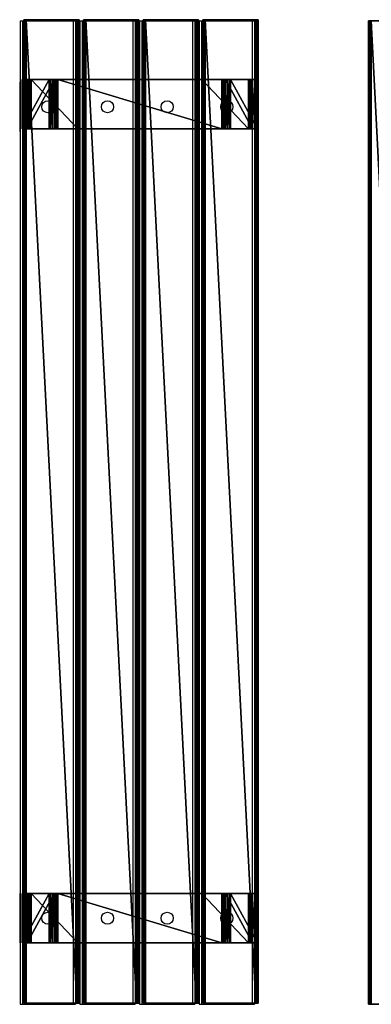
# Model space of a CAD drawing. Units: centimetres. Extents: x -85 to 85, y -80 to 80.
# Drawn here: x -85 to -28, y -80 to 80 of the extents above; entities that cross this region are included whole.
import ezdxf

# ---------------------------------------------------------------- set-up
doc = ezdxf.new("R2010")
doc.units = ezdxf.units.CM
doc.header["$LTSCALE"] = 2.54
doc.layers.get('0').update_dxf_attribs({"true_color": 0xff5454})

# ---------------------------------------------------------------- blocks, each defined once
blk = doc.blocks.new('Grupuj_6')
at = {"color": 0}
mesh = blk.add_polyface(dxfattribs=at)
corners = [(0, 8.99, 0.36), (160, 8.98, 3.3), (160, 8.99, 0.36), (0, 8.98, 3.3)]
mesh.append_faces([[corners[k] for k in face] for face in [(0, 1, 2), (1, 0, 3)]], dxfattribs={"vtx0": -1, "color": 0})
mesh = blk.add_polyface(dxfattribs=at)
corners = [(0, 0.07, 3.43), (0, 0, 0.31), (0, 0, 3.25), (0, 0.08, 0.15), (0, 0.21, 3.55), (0, 0.22, 0.04), (0, 0.39, 3.6), (0, 0.39), (0, 8.59, 3.6), (0, 8.59), (0, 8.76, 3.56), (0, 8.78, 0.05), (0, 8.9, 3.45), (0, 8.92, 0.17), (0, 8.98, 3.3), (0, 8.99, 0.36)]
mesh.append_faces([[corners[k] for k in face] for face in [(0, 1, 2), (13, 14, 15)]], dxfattribs={"vtx0": -1, "color": 0})
mesh.append_faces([[corners[k] for k in face] for face in [(1, 0, 3), (3, 4, 5), (5, 6, 7), (7, 8, 9), (9, 10, 11), (11, 12, 13)]], dxfattribs={"vtx0": -1, "vtx1": -1, "color": 0})
mesh.append_faces([[corners[k] for k in face] for face in [(3, 0, 4), (5, 4, 6), (7, 6, 8), (9, 8, 10), (11, 10, 12), (13, 12, 14)]], dxfattribs={"vtx0": -1, "vtx2": -1, "color": 0})
mesh = blk.add_polyface(dxfattribs=at)
corners = [(0, 8.92, 0.17), (160, 8.99, 0.36), (160, 8.92, 0.17), (0, 8.99, 0.36)]
mesh.append_faces([[corners[k] for k in face] for face in [(0, 1, 2), (1, 0, 3)]], dxfattribs={"vtx0": -1, "color": 0})
mesh = blk.add_polyface(dxfattribs=at)
corners = [(0, 8.98, 3.3), (160, 8.9, 3.45), (160, 8.98, 3.3), (0, 8.9, 3.45)]
mesh.append_faces([[corners[k] for k in face] for face in [(0, 1, 2), (1, 0, 3)]], dxfattribs={"vtx0": -1, "color": 0})
mesh = blk.add_polyface(dxfattribs=at)
corners = [(160, 8.92, 0.17), (0, 8.78, 0.05), (0, 8.92, 0.17), (160, 8.78, 0.05)]
mesh.append_faces([[corners[k] for k in face] for face in [(0, 1, 2), (1, 0, 3)]], dxfattribs={"vtx0": -1, "color": 0})
mesh = blk.add_polyface(dxfattribs=at)
corners = [(0, 8.76, 3.56), (160, 8.9, 3.45), (0, 8.9, 3.45), (160, 8.76, 3.56)]
mesh.append_faces([[corners[k] for k in face] for face in [(0, 1, 2), (1, 0, 3)]], dxfattribs={"vtx0": -1, "color": 0})
mesh = blk.add_polyface(dxfattribs=at)
corners = [(160, 8.78, 0.05), (0, 8.59), (0, 8.78, 0.05), (160, 8.59)]
mesh.append_faces([[corners[k] for k in face] for face in [(0, 1, 2), (1, 0, 3)]], dxfattribs={"vtx0": -1, "color": 0})
mesh = blk.add_polyface(dxfattribs=at)
corners = [(0, 8.59, 3.6), (160, 8.76, 3.56), (0, 8.76, 3.56), (160, 8.59, 3.6)]
mesh.append_faces([[corners[k] for k in face] for face in [(0, 1, 2), (1, 0, 3)]], dxfattribs={"vtx0": -1, "color": 0})
mesh = blk.add_polyface(dxfattribs=at)
corners = [(160, 8.59), (0, 0.39), (0, 8.59), (160, 0.39)]
mesh.append_faces([[corners[k] for k in face] for face in [(0, 1, 2), (1, 0, 3)]], dxfattribs={"vtx0": -1, "color": 0})
at = {"color": 59, "true_color": 0x614b34}
mesh = blk.add_polyface(dxfattribs=at)
corners = [(0, 0.39, 3.6), (160, 8.59, 3.6), (0, 8.59, 3.6), (160, 0.39, 3.6)]
mesh.append_faces([[corners[k] for k in face] for face in [(0, 1, 2), (1, 0, 3)]], dxfattribs={"vtx0": -1, "color": 59})
at = {"color": 0}
mesh = blk.add_polyface(dxfattribs=at)
corners = [(160, 0, 0.31), (160, 0.07, 3.43), (160, 0, 3.25), (160, 0.08, 0.15), (160, 0.21, 3.55), (160, 0.22, 0.04), (160, 0.39, 3.6), (160, 0.39), (160, 8.59, 3.6), (160, 8.59), (160, 8.76, 3.56), (160, 8.78, 0.05), (160, 8.9, 3.45), (160, 8.92, 0.17), (160, 8.98, 3.3), (160, 8.99, 0.36)]
mesh.append_faces([[corners[k] for k in face] for face in [(0, 1, 2), (14, 13, 15)]], dxfattribs={"vtx0": -1, "color": 0})
mesh.append_faces([[corners[k] for k in face] for face in [(1, 3, 4), (4, 5, 6), (6, 7, 8), (8, 9, 10), (10, 11, 12), (12, 13, 14)]], dxfattribs={"vtx0": -1, "vtx1": -1, "color": 0})
mesh.append_faces([[corners[k] for k in face] for face in [(1, 0, 3), (4, 3, 5), (6, 5, 7), (8, 7, 9), (10, 9, 11), (12, 11, 13)]], dxfattribs={"vtx0": -1, "vtx2": -1, "color": 0})
mesh = blk.add_polyface(dxfattribs=at)
corners = [(160, 0.39), (0, 0.22, 0.04), (0, 0.39), (160, 0.22, 0.04)]
mesh.append_faces([[corners[k] for k in face] for face in [(0, 1, 2), (1, 0, 3)]], dxfattribs={"vtx0": -1, "color": 0})
mesh = blk.add_polyface(dxfattribs=at)
corners = [(0, 0.21, 3.55), (160, 0.39, 3.6), (0, 0.39, 3.6), (160, 0.21, 3.55)]
mesh.append_faces([[corners[k] for k in face] for face in [(0, 1, 2), (1, 0, 3)]], dxfattribs={"vtx0": -1, "color": 0})
mesh = blk.add_polyface(dxfattribs=at)
corners = [(160, 0.22, 0.04), (0, 0.08, 0.15), (0, 0.22, 0.04), (160, 0.08, 0.15)]
mesh.append_faces([[corners[k] for k in face] for face in [(0, 1, 2), (1, 0, 3)]], dxfattribs={"vtx0": -1, "color": 0})
mesh = blk.add_polyface(dxfattribs=at)
corners = [(0, 0.07, 3.43), (160, 0.21, 3.55), (0, 0.21, 3.55), (160, 0.07, 3.43)]
mesh.append_faces([[corners[k] for k in face] for face in [(0, 1, 2), (1, 0, 3)]], dxfattribs={"vtx0": -1, "color": 0})
mesh = blk.add_polyface(dxfattribs=at)
corners = [(160, 0, 0.31), (0, 0.08, 0.15), (160, 0.08, 0.15), (0, 0, 0.31)]
mesh.append_faces([[corners[k] for k in face] for face in [(0, 1, 2), (1, 0, 3)]], dxfattribs={"vtx0": -1, "color": 0})
mesh = blk.add_polyface(dxfattribs=at)
corners = [(160, 0.07, 3.43), (0, 0, 3.25), (160, 0, 3.25), (0, 0.07, 3.43)]
mesh.append_faces([[corners[k] for k in face] for face in [(0, 1, 2), (1, 0, 3)]], dxfattribs={"vtx0": -1, "color": 0})
mesh = blk.add_polyface(dxfattribs=at)
corners = [(160, 0, 3.25), (0, 0, 0.31), (160, 0, 0.31), (0, 0, 3.25)]
mesh.append_faces([[corners[k] for k in face] for face in [(0, 1, 2), (1, 0, 3)]], dxfattribs={"vtx0": -1, "color": 0})
blk = doc.blocks.new('deska_C9_WOODEN_do__awki_0900-2')
at = {"color": 59, "true_color": 0x614b34}
blk.add_blockref('Grupuj_6', (0, 0), dxfattribs=at)
blk = doc.blocks.new('Grupuj_8')
at = {"color": 0}
mesh = blk.add_polyface(dxfattribs=at)
corners = [(0, 0.85, 38.36), (0, 0.8, 36.98), (0, 0.36, 38.01), (0, 0.83, 37.24), (0, 0.96, 37.48), (0, 1.43, 38.49), (0, 1.17, 37.63), (0, 1.43, 37.69), (0, 9.02, 37.69), (0, 9.02, 38.49), (0, 36.81, 38.49), (0, 29.22, 37.69), (0, 29.22, 38.49), (0, 36.81, 37.69), (0, 37.4, 38.36), (0, 37.07, 37.63), (0, 37.29, 37.48), (0, 37.42, 37.24), (0, 37.89, 38.01), (0, 37.44, 36.98), (0, 0.06, 37.48), (0, 4.38, 1.26), (0, 0.01, 36.88), (0, 5.18, 1.36), (0, 4.54, 0.77), (0, 4.86, 0.36), (0, 5.3, 0.09), (0, 5.25, 1.14), (0, 5.39, 0.96), (0, 5.81, 0), (0, 5.58, 0.84), (0, 5.81, 0.8), (0, 32.44, 0.8), (0, 32.44, 0), (0, 32.66, 0.84), (0, 32.95, 0.09), (0, 32.86, 0.96), (0, 33, 1.14), (0, 33.39, 0.36), (0, 33.07, 1.36), (0, 33.71, 0.77), (0, 33.86, 1.26), (0, 38.24, 36.88), (0, 38.18, 37.48)]
mesh.append_faces([[corners[k] for k in face] for face in [(8, 5, 9), (10, 11, 12), (20, 21, 22), (42, 18, 43)]], dxfattribs={"vtx0": -1, "color": 0})
mesh.append_faces([[corners[k] for k in face] for face in [(0, 1, 2), (1, 0, 3), (3, 0, 4), (4, 5, 6), (6, 5, 7), (7, 5, 8), (11, 10, 13), (13, 14, 15), (15, 14, 16), (16, 14, 17), (17, 18, 19), (21, 23, 24), (24, 23, 25), (25, 23, 26), (26, 28, 29), (29, 32, 33), (33, 34, 35), (35, 37, 38), (38, 19, 40), (40, 19, 41), (41, 19, 42)]], dxfattribs={"vtx0": -1, "vtx1": -1, "color": 0})
mesh.append_faces([[corners[k] for k in face] for face in [(21, 2, 1), (42, 19, 18)]], dxfattribs={"vtx0": -1, "vtx1": -1, "vtx2": -1, "color": 0})
mesh.append_faces([[corners[k] for k in face] for face in [(4, 0, 5), (13, 10, 14), (17, 14, 18), (21, 20, 2), (21, 1, 23), (26, 23, 27), (26, 27, 28), (29, 28, 30), (29, 30, 31), (29, 31, 32), (33, 32, 34), (35, 34, 36), (35, 36, 37), (38, 37, 39), (38, 39, 19)]], dxfattribs={"vtx0": -1, "vtx2": -1, "color": 0})
mesh = blk.add_polyface(dxfattribs=at)
corners = [(0, 38.24, 36.88), (8, 33.86, 1.26), (0, 33.86, 1.26), (8, 38.24, 36.88)]
mesh.append_faces([[corners[k] for k in face] for face in [(0, 1, 2), (1, 0, 3)]], dxfattribs={"vtx0": -1, "color": 0})
mesh = blk.add_polyface(dxfattribs=at)
corners = [(0, 38.18, 37.48), (8, 38.24, 36.88), (0, 38.24, 36.88), (8, 38.18, 37.48)]
mesh.append_faces([[corners[k] for k in face] for face in [(0, 1, 2), (1, 0, 3)]], dxfattribs={"vtx0": -1, "color": 0})
mesh = blk.add_polyface(dxfattribs=at)
corners = [(0, 37.89, 38.01), (8, 38.18, 37.48), (0, 38.18, 37.48), (8, 37.89, 38.01)]
mesh.append_faces([[corners[k] for k in face] for face in [(0, 1, 2), (1, 0, 3)]], dxfattribs={"vtx0": -1, "color": 0})
mesh = blk.add_polyface(dxfattribs=at)
corners = [(0, 37.4, 38.36), (8, 37.89, 38.01), (0, 37.89, 38.01), (8, 37.4, 38.36)]
mesh.append_faces([[corners[k] for k in face] for face in [(0, 1, 2), (1, 0, 3)]], dxfattribs={"vtx0": -1, "color": 0})
mesh = blk.add_polyface(dxfattribs=at)
corners = [(8, 37.42, 37.24), (0, 37.44, 36.98), (8, 37.44, 36.98), (0, 37.42, 37.24)]
mesh.append_faces([[corners[k] for k in face] for face in [(0, 1, 2), (1, 0, 3)]], dxfattribs={"vtx0": -1, "color": 0})
mesh = blk.add_polyface(dxfattribs=at)
corners = [(8, 33.07, 1.36), (0, 37.44, 36.98), (0, 33.07, 1.36), (8, 37.44, 36.98)]
mesh.append_faces([[corners[k] for k in face] for face in [(0, 1, 2), (1, 0, 3)]], dxfattribs={"vtx0": -1, "color": 0})
mesh = blk.add_polyface(dxfattribs=at)
corners = [(8, 37.29, 37.48), (0, 37.42, 37.24), (8, 37.42, 37.24), (0, 37.29, 37.48)]
mesh.append_faces([[corners[k] for k in face] for face in [(0, 1, 2), (1, 0, 3)]], dxfattribs={"vtx0": -1, "color": 0})
mesh = blk.add_polyface(dxfattribs=at)
corners = [(0, 36.81, 38.49), (8, 37.4, 38.36), (0, 37.4, 38.36), (8, 36.81, 38.49)]
mesh.append_faces([[corners[k] for k in face] for face in [(0, 1, 2), (1, 0, 3)]], dxfattribs={"vtx0": -1, "color": 0})
mesh = blk.add_polyface(dxfattribs=at)
corners = [(8, 37.29, 37.48), (0, 37.07, 37.63), (0, 37.29, 37.48), (8, 37.07, 37.63)]
mesh.append_faces([[corners[k] for k in face] for face in [(0, 1, 2), (1, 0, 3)]], dxfattribs={"vtx0": -1, "color": 0})
mesh = blk.add_polyface(dxfattribs=at)
corners = [(8, 37.07, 37.63), (0, 36.81, 37.69), (0, 37.07, 37.63), (8, 36.81, 37.69)]
mesh.append_faces([[corners[k] for k in face] for face in [(0, 1, 2), (1, 0, 3)]], dxfattribs={"vtx0": -1, "color": 0})
mesh = blk.add_polyface(dxfattribs=at)
corners = [(8, 4.38, 1.26), (8, 0.06, 37.48), (8, 0.01, 36.88), (8, 0.36, 38.01), (8, 0.8, 36.98), (8, 5.18, 1.36), (8, 4.54, 0.77), (8, 4.86, 0.36), (8, 5.3, 0.09), (8, 5.25, 1.14), (8, 5.39, 0.96), (8, 5.81, 0), (8, 5.58, 0.84), (8, 5.81, 0.8), (8, 32.44, 0.8), (8, 32.44, 0), (8, 32.66, 0.84), (8, 32.95, 0.09), (8, 32.86, 0.96), (8, 33, 1.14), (8, 33.39, 0.36), (8, 33.07, 1.36), (8, 37.44, 36.98), (8, 33.71, 0.77), (8, 33.86, 1.26), (8, 38.24, 36.88), (8, 37.89, 38.01), (8, 38.18, 37.48), (8, 36.81, 37.69), (8, 29.22, 38.49), (8, 29.22, 37.69), (8, 36.81, 38.49), (8, 37.07, 37.63), (8, 37.4, 38.36), (8, 37.29, 37.48), (8, 37.42, 37.24), (8, 0.85, 38.36), (8, 0.83, 37.24), (8, 0.96, 37.48), (8, 1.43, 38.49), (8, 1.17, 37.63), (8, 1.43, 37.69), (8, 9.02, 37.69), (8, 9.02, 38.49)]
mesh.append_faces([[corners[k] for k in face] for face in [(0, 1, 2), (26, 25, 27), (28, 29, 30), (39, 42, 43)]], dxfattribs={"vtx0": -1, "color": 0})
mesh.append_faces([[corners[k] for k in face] for face in [(1, 0, 3), (4, 0, 5), (5, 8, 9), (9, 8, 10), (10, 11, 12), (12, 11, 13), (13, 11, 14), (14, 15, 16), (16, 17, 18), (18, 17, 19), (19, 20, 21), (21, 20, 22), (29, 28, 31), (31, 32, 33), (33, 35, 26), (36, 38, 39)]], dxfattribs={"vtx0": -1, "vtx1": -1, "color": 0})
mesh.append_faces([[corners[k] for k in face] for face in [(3, 0, 4), (22, 25, 26)]], dxfattribs={"vtx0": -1, "vtx1": -1, "vtx2": -1, "color": 0})
mesh.append_faces([[corners[k] for k in face] for face in [(5, 0, 6), (5, 6, 7), (5, 7, 8), (10, 8, 11), (14, 11, 15), (16, 15, 17), (19, 17, 20), (22, 20, 23), (22, 23, 24), (22, 24, 25), (31, 28, 32), (33, 32, 34), (33, 34, 35), (26, 35, 22), (4, 36, 3), (36, 4, 37), (36, 37, 38), (39, 38, 40), (39, 40, 41), (39, 41, 42)]], dxfattribs={"vtx0": -1, "vtx2": -1, "color": 0})
mesh = blk.add_polyface(dxfattribs=at)
corners = [(0, 29.22, 38.49), (8, 36.81, 38.49), (0, 36.81, 38.49), (8, 29.22, 38.49)]
mesh.append_faces([[corners[k] for k in face] for face in [(0, 1, 2), (1, 0, 3)]], dxfattribs={"vtx0": -1, "color": 0})
mesh = blk.add_polyface(dxfattribs=at)
corners = [(8, 36.81, 37.69), (0, 29.22, 37.69), (0, 36.81, 37.69), (8, 29.22, 37.69)]
mesh.append_faces([[corners[k] for k in face] for face in [(0, 1, 2), (1, 0, 3)]], dxfattribs={"vtx0": -1, "color": 0})
mesh = blk.add_polyface(dxfattribs=at)
corners = [(0, 33.86, 1.26), (8, 33.71, 0.77), (0, 33.71, 0.77), (8, 33.86, 1.26)]
mesh.append_faces([[corners[k] for k in face] for face in [(0, 1, 2), (1, 0, 3)]], dxfattribs={"vtx0": -1, "color": 0})
mesh = blk.add_polyface(dxfattribs=at)
corners = [(0, 33.71, 0.77), (8, 33.39, 0.36), (0, 33.39, 0.36), (8, 33.71, 0.77)]
mesh.append_faces([[corners[k] for k in face] for face in [(0, 1, 2), (1, 0, 3)]], dxfattribs={"vtx0": -1, "color": 0})
mesh = blk.add_polyface(dxfattribs=at)
corners = [(8, 33.39, 0.36), (0, 32.95, 0.09), (0, 33.39, 0.36), (8, 32.95, 0.09)]
mesh.append_faces([[corners[k] for k in face] for face in [(0, 1, 2), (1, 0, 3)]], dxfattribs={"vtx0": -1, "color": 0})
mesh = blk.add_polyface(dxfattribs=at)
corners = [(8, 33, 1.14), (0, 33.07, 1.36), (0, 33, 1.14), (8, 33.07, 1.36)]
mesh.append_faces([[corners[k] for k in face] for face in [(0, 1, 2), (1, 0, 3)]], dxfattribs={"vtx0": -1, "color": 0})
mesh = blk.add_polyface(dxfattribs=at)
corners = [(8, 32.86, 0.96), (0, 33, 1.14), (0, 32.86, 0.96), (8, 33, 1.14)]
mesh.append_faces([[corners[k] for k in face] for face in [(0, 1, 2), (1, 0, 3)]], dxfattribs={"vtx0": -1, "color": 0})
mesh = blk.add_polyface(dxfattribs=at)
corners = [(8, 32.95, 0.09), (0, 32.44, 0), (0, 32.95, 0.09), (8, 32.44, 0)]
mesh.append_faces([[corners[k] for k in face] for face in [(0, 1, 2), (1, 0, 3)]], dxfattribs={"vtx0": -1, "color": 0})
mesh = blk.add_polyface(dxfattribs=at)
corners = [(0, 32.66, 0.84), (8, 32.86, 0.96), (0, 32.86, 0.96), (8, 32.66, 0.84)]
mesh.append_faces([[corners[k] for k in face] for face in [(0, 1, 2), (1, 0, 3)]], dxfattribs={"vtx0": -1, "color": 0})
mesh = blk.add_polyface(dxfattribs=at)
corners = [(0, 32.44, 0.8), (8, 32.66, 0.84), (0, 32.66, 0.84), (8, 32.44, 0.8)]
mesh.append_faces([[corners[k] for k in face] for face in [(0, 1, 2), (1, 0, 3)]], dxfattribs={"vtx0": -1, "color": 0})
mesh = blk.add_polyface(dxfattribs=at)
corners = [(0, 5.81, 0.8), (8, 32.44, 0.8), (0, 32.44, 0.8), (8, 5.81, 0.8)]
mesh.append_faces([[corners[k] for k in face] for face in [(0, 1, 2), (1, 0, 3)]], dxfattribs={"vtx0": -1, "color": 0})
mesh = blk.add_polyface(dxfattribs=at)
corners = [(8, 32.44, 0), (0, 5.81, 0), (0, 32.44, 0), (8, 5.81, 0)]
mesh.append_faces([[corners[k] for k in face] for face in [(0, 1, 2), (1, 0, 3)]], dxfattribs={"vtx0": -1, "color": 0})
mesh = blk.add_polyface(dxfattribs=at)
corners = [(8, 29.22, 38.49), (0, 29.22, 37.69), (8, 29.22, 37.69), (0, 29.22, 38.49)]
mesh.append_faces([[corners[k] for k in face] for face in [(0, 1, 2), (1, 0, 3)]], dxfattribs={"vtx0": -1, "color": 0})
mesh = blk.add_polyface(dxfattribs=at)
corners = [(8, 9.02, 37.69), (0, 1.43, 37.69), (0, 9.02, 37.69), (8, 1.43, 37.69)]
mesh.append_faces([[corners[k] for k in face] for face in [(0, 1, 2), (1, 0, 3)]], dxfattribs={"vtx0": -1, "color": 0})
mesh = blk.add_polyface(dxfattribs=at)
corners = [(0, 9.02, 38.49), (8, 9.02, 37.69), (0, 9.02, 37.69), (8, 9.02, 38.49)]
mesh.append_faces([[corners[k] for k in face] for face in [(0, 1, 2), (1, 0, 3)]], dxfattribs={"vtx0": -1, "color": 0})
mesh = blk.add_polyface(dxfattribs=at)
corners = [(0, 1.43, 38.49), (8, 9.02, 38.49), (0, 9.02, 38.49), (8, 1.43, 38.49)]
mesh.append_faces([[corners[k] for k in face] for face in [(0, 1, 2), (1, 0, 3)]], dxfattribs={"vtx0": -1, "color": 0})
mesh = blk.add_polyface(dxfattribs=at)
corners = [(0, 5.58, 0.84), (8, 5.81, 0.8), (0, 5.81, 0.8), (8, 5.58, 0.84)]
mesh.append_faces([[corners[k] for k in face] for face in [(0, 1, 2), (1, 0, 3)]], dxfattribs={"vtx0": -1, "color": 0})
mesh = blk.add_polyface(dxfattribs=at)
corners = [(8, 5.81, 0), (0, 5.3, 0.09), (0, 5.81, 0), (8, 5.3, 0.09)]
mesh.append_faces([[corners[k] for k in face] for face in [(0, 1, 2), (1, 0, 3)]], dxfattribs={"vtx0": -1, "color": 0})
mesh = blk.add_polyface(dxfattribs=at)
corners = [(0, 5.39, 0.96), (8, 5.58, 0.84), (0, 5.58, 0.84), (8, 5.39, 0.96)]
mesh.append_faces([[corners[k] for k in face] for face in [(0, 1, 2), (1, 0, 3)]], dxfattribs={"vtx0": -1, "color": 0})
mesh = blk.add_polyface(dxfattribs=at)
corners = [(0, 5.25, 1.14), (8, 5.39, 0.96), (0, 5.39, 0.96), (8, 5.25, 1.14)]
mesh.append_faces([[corners[k] for k in face] for face in [(0, 1, 2), (1, 0, 3)]], dxfattribs={"vtx0": -1, "color": 0})
mesh = blk.add_polyface(dxfattribs=at)
corners = [(8, 5.3, 0.09), (0, 4.86, 0.36), (0, 5.3, 0.09), (8, 4.86, 0.36)]
mesh.append_faces([[corners[k] for k in face] for face in [(0, 1, 2), (1, 0, 3)]], dxfattribs={"vtx0": -1, "color": 0})
mesh = blk.add_polyface(dxfattribs=at)
corners = [(0, 5.18, 1.36), (8, 5.25, 1.14), (0, 5.25, 1.14), (8, 5.18, 1.36)]
mesh.append_faces([[corners[k] for k in face] for face in [(0, 1, 2), (1, 0, 3)]], dxfattribs={"vtx0": -1, "color": 0})
mesh = blk.add_polyface(dxfattribs=at)
corners = [(0, 0.8, 36.98), (8, 5.18, 1.36), (0, 5.18, 1.36), (8, 0.8, 36.98)]
mesh.append_faces([[corners[k] for k in face] for face in [(0, 1, 2), (1, 0, 3)]], dxfattribs={"vtx0": -1, "color": 0})
mesh = blk.add_polyface(dxfattribs=at)
corners = [(8, 4.86, 0.36), (0, 4.54, 0.77), (0, 4.86, 0.36), (8, 4.54, 0.77)]
mesh.append_faces([[corners[k] for k in face] for face in [(0, 1, 2), (1, 0, 3)]], dxfattribs={"vtx0": -1, "color": 0})
mesh = blk.add_polyface(dxfattribs=at)
corners = [(8, 4.54, 0.77), (0, 4.38, 1.26), (0, 4.54, 0.77), (8, 4.38, 1.26)]
mesh.append_faces([[corners[k] for k in face] for face in [(0, 1, 2), (1, 0, 3)]], dxfattribs={"vtx0": -1, "color": 0})
mesh = blk.add_polyface(dxfattribs=at)
corners = [(8, 4.38, 1.26), (0, 0.01, 36.88), (0, 4.38, 1.26), (8, 0.01, 36.88)]
mesh.append_faces([[corners[k] for k in face] for face in [(0, 1, 2), (1, 0, 3)]], dxfattribs={"vtx0": -1, "color": 0})
mesh = blk.add_polyface(dxfattribs=at)
corners = [(8, 1.43, 37.69), (0, 1.17, 37.63), (0, 1.43, 37.69), (8, 1.17, 37.63)]
mesh.append_faces([[corners[k] for k in face] for face in [(0, 1, 2), (1, 0, 3)]], dxfattribs={"vtx0": -1, "color": 0})
mesh = blk.add_polyface(dxfattribs=at)
corners = [(0, 0.85, 38.36), (8, 1.43, 38.49), (0, 1.43, 38.49), (8, 0.85, 38.36)]
mesh.append_faces([[corners[k] for k in face] for face in [(0, 1, 2), (1, 0, 3)]], dxfattribs={"vtx0": -1, "color": 0})
mesh = blk.add_polyface(dxfattribs=at)
corners = [(8, 1.17, 37.63), (0, 0.96, 37.48), (0, 1.17, 37.63), (8, 0.96, 37.48)]
mesh.append_faces([[corners[k] for k in face] for face in [(0, 1, 2), (1, 0, 3)]], dxfattribs={"vtx0": -1, "color": 0})
mesh = blk.add_polyface(dxfattribs=at)
corners = [(0, 0.96, 37.48), (8, 0.83, 37.24), (0, 0.83, 37.24), (8, 0.96, 37.48)]
mesh.append_faces([[corners[k] for k in face] for face in [(0, 1, 2), (1, 0, 3)]], dxfattribs={"vtx0": -1, "color": 0})
mesh = blk.add_polyface(dxfattribs=at)
corners = [(0, 0.36, 38.01), (8, 0.85, 38.36), (0, 0.85, 38.36), (8, 0.36, 38.01)]
mesh.append_faces([[corners[k] for k in face] for face in [(0, 1, 2), (1, 0, 3)]], dxfattribs={"vtx0": -1, "color": 0})
mesh = blk.add_polyface(dxfattribs=at)
corners = [(0, 0.83, 37.24), (8, 0.8, 36.98), (0, 0.8, 36.98), (8, 0.83, 37.24)]
mesh.append_faces([[corners[k] for k in face] for face in [(0, 1, 2), (1, 0, 3)]], dxfattribs={"vtx0": -1, "color": 0})
mesh = blk.add_polyface(dxfattribs=at)
corners = [(8, 0.36, 38.01), (0, 0.06, 37.48), (8, 0.06, 37.48), (0, 0.36, 38.01)]
mesh.append_faces([[corners[k] for k in face] for face in [(0, 1, 2), (1, 0, 3)]], dxfattribs={"vtx0": -1, "color": 0})
mesh = blk.add_polyface(dxfattribs=at)
corners = [(8, 0.06, 37.48), (0, 0.01, 36.88), (8, 0.01, 36.88), (0, 0.06, 37.48)]
mesh.append_faces([[corners[k] for k in face] for face in [(0, 1, 2), (1, 0, 3)]], dxfattribs={"vtx0": -1, "color": 0})
blk = doc.blocks.new('noga_do__awki0900-2_LOW_1')
at = {"color": 18, "true_color": 0x060606}
blk.add_blockref('Grupuj_8', (0, 0), dxfattribs=at)
blk = doc.blocks.new('Grupuj_3')
at = {"color": 0, "rotation": 90.00000000023876}
for name, p in [('deska_C9_WOODEN_do__awki_0900-2', (9.25, 0, 38.56)), ('deska_C9_WOODEN_do__awki_0900-2', (18.95, 0, 38.56)), ('deska_C9_WOODEN_do__awki_0900-2', (28.65, 0, 38.56)), ('deska_C9_WOODEN_do__awki_0900-2', (38.35, 0, 38.56)), ('noga_do__awki0900-2_LOW_1', (38.24, 142.25, 0)), ('noga_do__awki0900-2_LOW_1', (38.24, 9.85, 0))]:
    blk.add_blockref(name, p, dxfattribs=at)
blk = doc.blocks.new('Grupuj_15')
at = {"color": 0, "rotation": 90.00000000023876}
blk.add_blockref('deska_C9_WOODEN_do__awki_0900-2', (8.99, 0, 69.97), dxfattribs=at)
blk = doc.blocks.new('Grupuj_14')
at = {"color": 0}
for name, p in [('Grupuj_3', (0, 0.17, 0.14)), ('Grupuj_15', (56.31, 0))]:
    blk.add_blockref(name, p, dxfattribs=at)
blk = doc.blocks.new('0914')
at = {"color": 7, "linetype": 'Continuous', "lineweight": 25}
for p, q in [((28.38, 199.45), (28.38, 39.45)), ((28.38, 199.45), (28.78, 199.45)), ((28.78, 199.45), (28.78, 39.45)), ((28.78, 199.45), (36.98, 199.45)), ((36.98, 199.45), (36.98, 39.45)), ((36.98, 199.45), (37.38, 199.45)), ((37.38, 199.45), (37.38, 39.45)), ((38.08, 199.45), (38.08, 39.45)), ((38.08, 199.45), (38.48, 199.45)), ((38.48, 199.45), (38.48, 39.45)), ((38.48, 199.45), (46.68, 199.45)), ((46.68, 199.45), (46.68, 39.45)), ((46.68, 199.45), (47.08, 199.45)), ((47.08, 199.45), (47.08, 39.45)), ((47.78, 199.45), (47.78, 39.45)), ((47.78, 199.45), (48.18, 199.45)), ((48.18, 199.45), (48.18, 39.45)), ((48.18, 199.45), (56.38, 199.45)), ((56.38, 199.45), (56.38, 39.45)), ((56.38, 199.45), (56.78, 199.45)), ((56.78, 199.45), (56.78, 39.45)), ((57.48, 199.45), (57.48, 39.45)), ((57.48, 199.45), (57.88, 199.45)), ((57.88, 199.45), (57.88, 39.45)), ((57.88, 199.45), (66.08, 199.45)), ((66.08, 199.45), (66.08, 39.45)), ((66.08, 199.45), (66.48, 199.45)), ((66.48, 199.45), (66.48, 39.45)), ((84.99, 199.45), (84.99, 39.45)), ((84.99, 199.45), (85.39, 199.45)), ((85.39, 199.45), (85.39, 39.45)), ((85.39, 199.45), (93.59, 199.45)), ((93.59, 199.45), (93.59, 39.45)), ((93.59, 199.45), (93.99, 199.45)), ((93.99, 199.45), (93.99, 39.45)), ((94.69, 199.45), (94.69, 39.45)), ((94.69, 199.45), (95.09, 199.45)), ((95.09, 199.45), (95.09, 39.45)), ((95.09, 199.45), (103.29, 199.45)), ((103.29, 199.45), (103.29, 39.45)), ((103.29, 199.45), (103.69, 199.45)), ((103.69, 199.45), (103.69, 39.45)), ((104.39, 199.45), (104.39, 39.45)), ((104.39, 199.45), (104.79, 199.45)), ((104.79, 199.45), (104.79, 39.45)), ((104.79, 199.45), (112.99, 199.45)), ((112.99, 199.45), (112.99, 39.45)), ((112.99, 199.45), (113.39, 199.45)), ((113.39, 199.45), (113.39, 39.45)), ((114.09, 199.45), (114.09, 39.45)), ((114.09, 199.45), (114.49, 199.45)), ((114.49, 199.45), (114.49, 39.45)), ((114.49, 199.45), (122.69, 199.45)), ((122.69, 199.45), (122.69, 39.45)), ((122.69, 199.45), (123.09, 199.45)), ((123.09, 199.45), (123.09, 39.45)), ((123.79, 199.45), (123.79, 39.45)), ((123.79, 199.45), (124.19, 199.45)), ((124.19, 199.45), (124.19, 39.45)), ((124.19, 199.45), (132.39, 199.45)), ((132.39, 199.45), (132.39, 39.45)), ((132.39, 199.45), (132.79, 199.45)), ((132.79, 199.45), (132.79, 39.45)), ((133.49, 199.45), (133.49, 39.45)), ((133.49, 199.45), (133.89, 199.45)), ((133.89, 199.45), (133.89, 39.45)), ((133.89, 199.45), (142.09, 199.45)), ((142.09, 199.45), (142.09, 39.45)), ((142.09, 199.45), (142.49, 199.45)), ((142.49, 199.45), (142.49, 39.45)), ((160.94, 199.45), (160.94, 39.45)), ((160.94, 199.45), (161.34, 199.45)), ((161.34, 199.45), (161.34, 39.45)), ((161.34, 199.45), (169.54, 199.45)), ((169.54, 199.45), (169.54, 39.45)), ((169.54, 199.45), (169.94, 199.45)), ((169.94, 199.45), (169.94, 39.45)), ((170.64, 199.45), (170.64, 39.45)), ((170.64, 199.45), (171.04, 199.45)), ((171.04, 199.45), (171.04, 39.45)), ((171.04, 199.45), (179.24, 199.45)), ((179.24, 199.45), (179.24, 39.45)), ((179.24, 199.45), (179.64, 199.45)), ((179.64, 199.45), (179.64, 39.45)), ((180.34, 199.45), (180.34, 39.45)), ((180.34, 199.45), (180.74, 199.45)), ((180.74, 199.45), (180.74, 39.45)), ((180.74, 199.45), (188.94, 199.45)), ((188.94, 199.45), (188.94, 39.45)), ((188.94, 199.45), (189.34, 199.45)), ((189.34, 199.45), (189.34, 39.45)), ((190.04, 199.45), (190.04, 39.45)), ((190.04, 199.45), (190.44, 199.45)), ((190.44, 199.45), (190.44, 39.45)), ((190.44, 199.45), (198.64, 199.45)), ((198.64, 199.45), (198.64, 39.45)), ((198.64, 199.45), (199.04, 199.45)), ((199.04, 199.45), (199.04, 39.45)), ((28.3, 189.45), (28.3, 181.45)), ((28.3, 189.45), (28.38, 189.45)), ((38.08, 189.45), (37.38, 189.45)), ((47.78, 189.45), (47.08, 189.45)), ((57.48, 189.45), (56.78, 189.45)), ((66.48, 189.45), (66.55, 189.45)), ((66.55, 181.45), (66.55, 189.45)), ((94.69, 189.45), (93.99, 189.45)), ((104.39, 189.45), (103.69, 189.45)), ((114.09, 189.45), (113.39, 189.45)), ((123.79, 189.45), (123.09, 189.45)), ((133.49, 189.45), (132.79, 189.45)), ((160.87, 189.45), (160.87, 181.45)), ((160.87, 189.45), (160.94, 189.45)), ((170.64, 189.45), (169.94, 189.45)), ((180.34, 189.45), (179.64, 189.45)), ((190.04, 189.45), (189.34, 189.45)), ((199.04, 189.45), (199.12, 189.45)), ((199.12, 181.45), (199.12, 189.45)), ((28.38, 181.45), (28.3, 181.45)), ((37.38, 181.45), (38.08, 181.45)), ((47.08, 181.45), (47.78, 181.45)), ((56.78, 181.45), (57.48, 181.45)), ((66.55, 181.45), (66.48, 181.45)), ((93.99, 181.45), (94.69, 181.45)), ((103.69, 181.45), (104.39, 181.45)), ((113.39, 181.45), (114.09, 181.45)), ((123.09, 181.45), (123.79, 181.45)), ((132.79, 181.45), (133.49, 181.45)), ((160.94, 181.45), (160.87, 181.45)), ((169.94, 181.45), (170.64, 181.45)), ((179.64, 181.45), (180.34, 181.45)), ((189.34, 181.45), (190.04, 181.45)), ((199.12, 181.45), (199.04, 181.45)), ((114.09, 145.1), (113.39, 145.1)), ((113.39, 93.79), (114.09, 93.79)), ((28.3, 57.45), (28.3, 49.45)), ((28.3, 57.45), (28.38, 57.45)), ((38.08, 57.45), (37.38, 57.45)), ((47.78, 57.45), (47.08, 57.45)), ((57.48, 57.45), (56.78, 57.45)), ((66.48, 57.45), (66.55, 57.45)), ((66.55, 49.45), (66.55, 57.45)), ((94.69, 57.45), (93.99, 57.45)), ((104.39, 57.45), (103.69, 57.45)), ((114.09, 57.45), (113.39, 57.45)), ((123.79, 57.45), (123.09, 57.45)), ((133.49, 57.45), (132.79, 57.45)), ((160.87, 57.45), (160.87, 49.45)), ((160.87, 57.45), (160.94, 57.45)), ((170.64, 57.45), (169.94, 57.45)), ((180.34, 57.45), (179.64, 57.45)), ((190.04, 57.45), (189.34, 57.45)), ((199.04, 57.45), (199.12, 57.45)), ((199.12, 49.45), (199.12, 57.45)), ((28.38, 49.45), (28.3, 49.45)), ((37.38, 49.45), (38.08, 49.45)), ((47.08, 49.45), (47.78, 49.45)), ((56.78, 49.45), (57.48, 49.45)), ((66.55, 49.45), (66.48, 49.45)), ((93.99, 49.45), (94.69, 49.45)), ((103.69, 49.45), (104.39, 49.45)), ((113.39, 49.45), (114.09, 49.45)), ((123.09, 49.45), (123.79, 49.45)), ((132.79, 49.45), (133.49, 49.45)), ((160.94, 49.45), (160.87, 49.45)), ((169.94, 49.45), (170.64, 49.45)), ((179.64, 49.45), (180.34, 49.45)), ((189.34, 49.45), (190.04, 49.45)), ((199.12, 49.45), (199.04, 49.45)), ((28.38, 39.45), (28.78, 39.45)), ((28.78, 39.45), (36.98, 39.45)), ((36.98, 39.45), (37.38, 39.45)), ((38.08, 39.45), (38.48, 39.45)), ((38.48, 39.45), (46.68, 39.45)), ((46.68, 39.45), (47.08, 39.45)), ((47.78, 39.45), (48.18, 39.45)), ((48.18, 39.45), (56.38, 39.45)), ((56.38, 39.45), (56.78, 39.45)), ((57.48, 39.45), (57.88, 39.45)), ((57.88, 39.45), (66.08, 39.45)), ((66.08, 39.45), (66.48, 39.45)), ((84.99, 39.45), (85.39, 39.45)), ((85.39, 39.45), (93.59, 39.45)), ((93.59, 39.45), (93.99, 39.45)), ((94.69, 39.45), (95.09, 39.45)), ((95.09, 39.45), (103.29, 39.45)), ((103.29, 39.45), (103.69, 39.45)), ((104.39, 39.45), (104.79, 39.45)), ((104.79, 39.45), (112.99, 39.45)), ((112.99, 39.45), (113.39, 39.45)), ((114.09, 39.45), (114.49, 39.45)), ((114.49, 39.45), (122.69, 39.45)), ((122.69, 39.45), (123.09, 39.45)), ((123.79, 39.45), (124.19, 39.45)), ((124.19, 39.45), (132.39, 39.45)), ((132.39, 39.45), (132.79, 39.45)), ((133.49, 39.45), (133.89, 39.45)), ((133.89, 39.45), (142.09, 39.45)), ((142.09, 39.45), (142.49, 39.45)), ((160.94, 39.45), (161.34, 39.45)), ((161.34, 39.45), (169.54, 39.45)), ((169.54, 39.45), (169.94, 39.45)), ((170.64, 39.45), (171.04, 39.45)), ((171.04, 39.45), (179.24, 39.45)), ((179.24, 39.45), (179.64, 39.45)), ((180.34, 39.45), (180.74, 39.45)), ((180.74, 39.45), (188.94, 39.45)), ((188.94, 39.45), (189.34, 39.45)), ((190.04, 39.45), (190.44, 39.45)), ((190.44, 39.45), (198.64, 39.45)), ((198.64, 39.45), (199.04, 39.45))]:
    blk.add_line(p, q, dxfattribs=at)
at = {"color": 8, "linetype": 'Continuous', "lineweight": 25}
for p, q in [((114.09, 181.41), (113.39, 181.41)), ((113.39, 180.84), (114.09, 180.84)), ((113.39, 153.57), (114.09, 153.57)), ((114.09, 152.44), (113.39, 152.44)), ((113.39, 86.46), (114.09, 86.46)), ((114.09, 85.33), (113.39, 85.33)), ((114.09, 58.05), (113.39, 58.05)), ((113.39, 57.48), (114.09, 57.48))]:
    blk.add_line(p, q, dxfattribs=at)
at = {"color": 7, "linetype": 'Continuous', "lineweight": 25}
for centre in [(32.88, 185.45), (42.58, 185.45), (52.28, 185.45), (61.98, 185.45), (89.49, 185.45), (99.19, 185.45), (108.89, 185.45), (118.59, 185.45), (128.29, 185.45), (137.99, 185.45), (165.44, 185.45), (175.14, 185.45), (184.84, 185.45), (194.54, 185.45), (32.88, 53.45), (42.58, 53.45), (52.28, 53.45), (61.98, 53.45), (89.49, 53.45), (99.19, 53.45), (108.89, 53.45), (118.59, 53.45), (128.29, 53.45), (137.99, 53.45), (165.44, 53.45), (175.14, 53.45), (184.84, 53.45), (194.54, 53.45)]:
    blk.add_circle(centre, 0.975, dxfattribs=at)

msp = doc.modelspace()

# ---------------------------------------------------------------- block references
at = {"color": 0}
for name, p in [('0914', (-113.7, -119.36)), ('Grupuj_14', (-84.99, -79.91))]:
    msp.add_blockref(name, p, dxfattribs=at)

doc.saveas('drawing.dxf')
